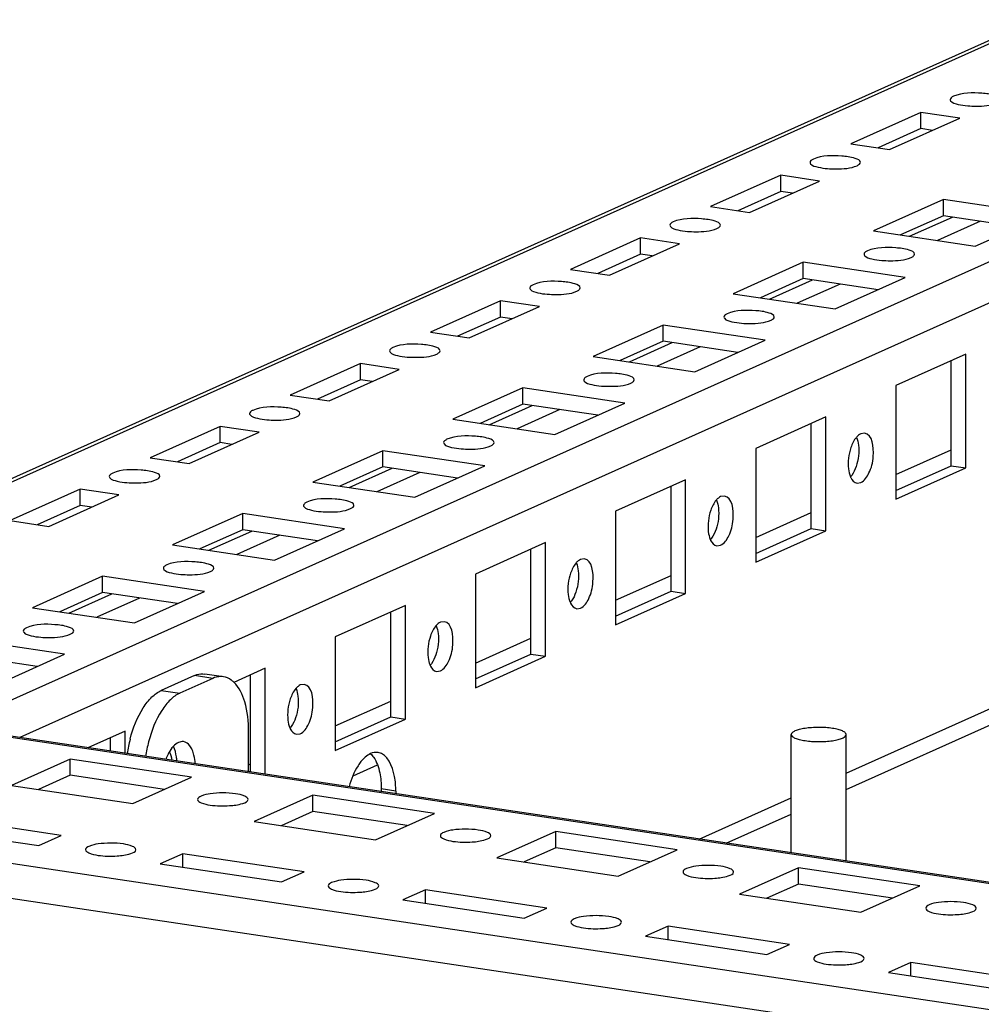
# Paper-space layout '177R0523_1_1' of a CAD drawing. Units: millimetres. Extents: x 0 to 864, y 0 to 559.
# Drawn here: x 188 to 198, y 158 to 169 of the extents above; entities that cross this region are included whole.
import ezdxf

# ---------------------------------------------------------------- set-up
doc = ezdxf.new("R2010")
doc.units = ezdxf.units.MM
doc.header["$LTSCALE"] = 47.498
doc.layers.get('0').update_dxf_attribs({"linetype": 'CONTINUOUS'})
doc.layers.add('DATUM', color=7, linetype='CONTINUOUS')
doc.layers.add('ROUNDS', color=7, linetype='CONTINUOUS')

psp = doc.layouts.new('177R0523_1_1')

# ---------------------------------------------------------------- linework, layer by layer
at = {"color": 7, "linetype": 'CONTINUOUS'}
for p, q in [((185.633, 162.7), (221.46, 178.761)), ((221.46, 178.72), (185.633, 162.66)), ((186.859, 160.783), (220.096, 175.683)), ((220.872, 175.567), (187.511, 160.612)), ((197.559, 167.585), (196.778, 167.235)), ((197.559, 167.404), (197.559, 167.585)), ((197.992, 167.521), (197.559, 167.585)), ((197.211, 167.171), (197.992, 167.521)), ((197.559, 167.404), (197.081, 167.19)), ((197.689, 167.385), (197.559, 167.404)), ((196.778, 167.235), (197.211, 167.171)), ((195.997, 166.885), (195.215, 166.535)), ((195.649, 166.47), (196.43, 166.82)), ((195.997, 166.704), (195.997, 166.885)), ((196.43, 166.82), (195.997, 166.885)), ((195.997, 166.704), (195.519, 166.489)), ((196.127, 166.684), (195.997, 166.704)), ((196.727, 160.215), (211.3, 166.748)), ((197.81, 166.614), (197.029, 166.264)), ((197.81, 166.433), (197.81, 166.614)), ((198.947, 166.444), (197.81, 166.614)), ((195.215, 166.535), (195.649, 166.47)), ((196.727, 160.034), (211.3, 166.567)), ((197.81, 166.433), (197.332, 166.219)), ((197.434, 166.203), (197.912, 166.418)), ((198.644, 166.308), (197.81, 166.433)), ((198.165, 166.094), (198.947, 166.444)), ((197.029, 166.264), (198.165, 166.094)), ((198.222, 166.371), (197.744, 166.157)), ((194.434, 166.185), (193.653, 165.834)), ((194.434, 166.003), (194.434, 166.185)), ((194.867, 166.12), (194.434, 166.185)), ((194.086, 165.77), (194.867, 166.12)), ((194.434, 166.003), (193.956, 165.789)), ((194.564, 165.984), (194.434, 166.003)), ((193.653, 165.834), (194.086, 165.77)), ((196.247, 165.914), (195.466, 165.563)), ((196.247, 165.732), (196.247, 165.914)), ((197.384, 165.744), (196.247, 165.914)), ((196.247, 165.732), (195.769, 165.518)), ((195.871, 165.503), (196.349, 165.717)), ((197.081, 165.608), (196.247, 165.732)), ((196.603, 165.394), (197.384, 165.744)), ((196.66, 165.671), (196.181, 165.456)), ((195.466, 165.563), (196.603, 165.394)), ((192.872, 165.484), (192.09, 165.134)), ((192.524, 165.069), (193.305, 165.419)), ((192.872, 165.303), (192.872, 165.484)), ((193.305, 165.419), (192.872, 165.484)), ((192.872, 165.303), (192.394, 165.089)), ((193.002, 165.284), (192.872, 165.303)), ((194.685, 165.213), (193.904, 164.863)), ((194.685, 165.032), (194.685, 165.213)), ((195.822, 165.043), (194.685, 165.213)), ((192.09, 165.134), (192.524, 165.069)), ((194.685, 165.032), (194.207, 164.818)), ((194.309, 164.802), (194.787, 165.017)), ((195.097, 164.97), (194.619, 164.756)), ((195.519, 164.907), (194.685, 165.032)), ((195.04, 164.693), (195.822, 165.043)), ((193.904, 164.863), (195.04, 164.693)), ((198.061, 164.888), (197.279, 164.538)), ((198.061, 163.62), (198.061, 164.888)), ((191.309, 164.784), (190.528, 164.433)), ((191.309, 164.603), (191.309, 164.784)), ((191.742, 164.719), (191.309, 164.784)), ((197.898, 163.644), (197.898, 164.815)), ((190.961, 164.369), (191.742, 164.719)), ((191.309, 164.603), (190.831, 164.388)), ((191.439, 164.583), (191.309, 164.603)), ((193.122, 164.513), (192.341, 164.162)), ((193.122, 164.332), (193.122, 164.513)), ((194.259, 164.343), (193.122, 164.513)), ((197.279, 164.538), (197.279, 163.27)), ((190.528, 164.433), (190.961, 164.369)), ((193.122, 164.332), (192.644, 164.117)), ((192.746, 164.102), (193.224, 164.316)), ((193.956, 164.207), (193.122, 164.332)), ((193.478, 163.993), (194.259, 164.343)), ((193.535, 164.27), (193.056, 164.056)), ((196.498, 164.188), (195.717, 163.837)), ((196.498, 162.92), (196.498, 164.188)), ((189.747, 164.083), (188.965, 163.733)), ((189.747, 163.902), (189.747, 164.083)), ((190.18, 164.018), (189.747, 164.083)), ((192.341, 164.162), (193.478, 163.993)), ((196.336, 162.944), (196.336, 164.115)), ((189.399, 163.668), (190.18, 164.018)), ((196.931, 164.006), (196.889, 164)), ((189.747, 163.902), (189.269, 163.688)), ((189.877, 163.883), (189.747, 163.902)), ((191.56, 163.812), (190.779, 163.462)), ((191.56, 163.631), (191.56, 163.812)), ((192.697, 163.642), (191.56, 163.812)), ((195.717, 163.837), (195.717, 162.57)), ((197.279, 163.545), (197.898, 163.822)), ((188.965, 163.733), (189.399, 163.668)), ((191.56, 163.631), (191.082, 163.417)), ((192.394, 163.507), (191.56, 163.631)), ((191.915, 163.292), (192.697, 163.642)), ((197.279, 163.367), (197.898, 163.644)), ((197.898, 163.644), (198.061, 163.62)), ((191.184, 163.402), (191.662, 163.616)), ((191.972, 163.57), (191.494, 163.355)), ((197.279, 163.27), (198.061, 163.62)), ((190.779, 163.462), (191.915, 163.292)), ((194.936, 163.487), (194.154, 163.137)), ((194.773, 162.244), (194.773, 163.414)), ((194.936, 162.219), (194.936, 163.487)), ((196.847, 163.451), (196.889, 163.457)), ((188.184, 163.383), (187.403, 163.033)), ((187.836, 162.968), (188.617, 163.318)), ((188.184, 163.202), (188.184, 163.383)), ((188.617, 163.318), (188.184, 163.383)), ((195.369, 163.306), (195.326, 163.3)), ((188.184, 163.202), (187.706, 162.987)), ((188.314, 163.182), (188.184, 163.202)), ((189.997, 163.112), (189.216, 162.762)), ((189.997, 162.931), (189.997, 163.112)), ((191.134, 162.942), (189.997, 163.112)), ((194.154, 163.137), (194.154, 161.869)), ((195.717, 162.844), (196.336, 163.122)), ((187.403, 163.033), (187.836, 162.968)), ((189.997, 162.931), (189.519, 162.716)), ((189.621, 162.701), (190.099, 162.915)), ((190.41, 162.869), (189.931, 162.655)), ((190.831, 162.806), (189.997, 162.931)), ((190.353, 162.592), (191.134, 162.942)), ((195.717, 162.667), (196.336, 162.944)), ((195.717, 162.57), (196.498, 162.92)), ((196.336, 162.944), (196.498, 162.92)), ((189.216, 162.762), (190.353, 162.592)), ((193.373, 162.787), (192.592, 162.436)), ((193.373, 161.519), (193.373, 162.787)), ((195.284, 162.751), (195.326, 162.757)), ((193.211, 161.543), (193.211, 162.714)), ((193.806, 162.606), (193.764, 162.6)), ((192.592, 162.436), (192.592, 161.169)), ((194.154, 162.144), (194.773, 162.421)), ((188.435, 162.411), (187.654, 162.061)), ((188.435, 162.23), (188.435, 162.411)), ((189.572, 162.241), (188.435, 162.411)), ((188.435, 162.23), (187.957, 162.016)), ((188.059, 162.001), (188.537, 162.215)), ((189.269, 162.106), (188.435, 162.23)), ((188.79, 161.891), (189.572, 162.241)), ((194.154, 161.966), (194.773, 162.244)), ((194.154, 161.869), (194.936, 162.219)), ((194.773, 162.244), (194.936, 162.219)), ((188.847, 162.169), (188.369, 161.954)), ((187.654, 162.061), (188.79, 161.891)), ((191.811, 162.086), (191.029, 161.736)), ((191.648, 160.843), (191.648, 162.013)), ((191.811, 160.818), (191.811, 162.086)), ((193.722, 162.05), (193.764, 162.056)), ((192.244, 161.905), (192.201, 161.899)), ((188.009, 161.541), (186.872, 161.711)), ((191.029, 161.736), (191.029, 160.468)), ((192.592, 161.443), (193.211, 161.721)), ((187.228, 161.191), (188.009, 161.541)), ((192.592, 161.266), (193.211, 161.543)), ((193.211, 161.543), (193.373, 161.519)), ((187.706, 161.405), (186.872, 161.53)), ((192.592, 161.169), (193.373, 161.519)), ((190.248, 161.386), (189.897, 161.228)), ((190.248, 160.203), (190.248, 161.386)), ((192.159, 161.35), (192.201, 161.356)), ((190.086, 160.227), (190.086, 161.313)), ((190.681, 161.205), (190.639, 161.199)), ((191.029, 160.743), (191.648, 161.02)), ((191.029, 160.565), (191.648, 160.843)), ((191.029, 160.468), (191.811, 160.818)), ((191.648, 160.843), (191.811, 160.818)), ((239.977, 152.758), (186.966, 160.679)), ((239.977, 152.772), (187.013, 160.686)), ((188.686, 160.685), (188.269, 160.498)), ((188.686, 160.436), (188.686, 160.685)), ((188.523, 160.46), (188.523, 160.613)), ((190.597, 160.649), (190.639, 160.655)), ((188.074, 160.373), (187.418, 160.079)), ((189.427, 160.171), (188.074, 160.373)), ((188.074, 160.192), (188.074, 160.373)), ((190.063, 160.31), (190.086, 160.32)), ((191.496, 160.303), (191.227, 160.183)), ((188.074, 160.192), (187.721, 160.034)), ((189.124, 160.035), (188.074, 160.192)), ((188.771, 159.877), (189.427, 160.171)), ((187.418, 160.079), (188.771, 159.877)), ((191.704, 160.016), (191.542, 160.04)), ((191.542, 160.04), (191.542, 160.009)), ((191.704, 160.016), (191.704, 159.985)), ((190.781, 159.969), (190.124, 159.675)), ((192.134, 159.767), (190.781, 159.969)), ((190.781, 159.788), (190.781, 159.969)), ((195.086, 159.48), (196.114, 159.94)), ((190.781, 159.788), (190.427, 159.629)), ((191.831, 159.631), (190.781, 159.788)), ((187.974, 159.52), (186.621, 159.722)), ((190.124, 159.675), (191.478, 159.472)), ((191.478, 159.472), (192.134, 159.767)), ((195.389, 159.434), (196.114, 159.76)), ((184.623, 159.628), (239.977, 151.357)), ((186.371, 159.61), (187.724, 159.408)), ((193.487, 159.564), (192.831, 159.27)), ((194.84, 159.362), (193.487, 159.564)), ((193.487, 159.383), (193.487, 159.564)), ((187.724, 159.408), (187.974, 159.52)), ((193.487, 159.383), (193.134, 159.225)), ((194.537, 159.226), (193.487, 159.383)), ((194.184, 159.068), (194.84, 159.362)), ((239.924, 150.969), (184.466, 159.256)), ((189.328, 159.317), (189.078, 159.205)), ((190.681, 159.115), (189.328, 159.317)), ((189.328, 159.168), (189.328, 159.317)), ((192.831, 159.27), (194.184, 159.068)), ((189.078, 159.205), (190.431, 159.003)), ((196.193, 159.16), (195.537, 158.866)), ((197.546, 158.958), (196.193, 159.16)), ((196.193, 158.979), (196.193, 159.16)), ((190.431, 159.003), (190.681, 159.115)), ((192.034, 158.913), (191.784, 158.801)), ((193.387, 158.711), (192.034, 158.913)), ((192.034, 158.764), (192.034, 158.913)), ((196.193, 158.979), (195.84, 158.821)), ((197.243, 158.822), (196.193, 158.979)), ((196.89, 158.664), (197.546, 158.958)), ((191.784, 158.801), (193.137, 158.599)), ((195.537, 158.866), (196.89, 158.664)), ((193.137, 158.599), (193.387, 158.711)), ((194.74, 158.509), (194.49, 158.397)), ((196.093, 158.306), (194.74, 158.509)), ((194.74, 158.359), (194.74, 158.509)), ((194.49, 158.397), (195.843, 158.194)), ((195.843, 158.194), (196.093, 158.306)), ((197.447, 158.104), (197.197, 157.992)), ((198.8, 157.902), (197.447, 158.104)), ((197.447, 157.955), (197.447, 158.104)), ((197.197, 157.992), (198.55, 157.79))]:
    psp.add_line(p, q, dxfattribs=at)
for centre, radius, start, end in [((196.965, 163.604), 0.208, 203.0428, 205.9362), ((195.402, 162.903), 0.208, 203.0428, 205.9362), ((193.84, 162.203), 0.208, 203.0428, 205.9362), ((192.276, 161.502), 0.207, 203.0437, 206.2971), ((190.713, 160.801), 0.207, 203.0437, 206.2971)]:
    psp.add_arc(centre, radius, start, end, dxfattribs=at)
for points, knots in [([(198.448, 167.728), (198.448, 167.752), (198.353, 167.788), (198.195, 167.805), (198.02, 167.808), (197.923, 167.765)], [0, 0, 0, 0, 0.134253, 0.414698, 1, 1, 1, 1]), ([(197.923, 167.765), (197.913, 167.76), (197.897, 167.752), (197.885, 167.735), (197.885, 167.728)], [0, 0, 0, 0, 0.60865, 1, 1, 1, 1]), ([(197.885, 167.728), (197.885, 167.723), (197.903, 167.689), (197.944, 167.682), (197.974, 167.675)], [0, 0, 0, 0, 0.148123, 1, 1, 1, 1]), ([(198.082, 167.659), (198.113, 167.656), (198.222, 167.654), (198.338, 167.659), (198.41, 167.692)], [0, 0, 0, 0, 0.283416, 1, 1, 1, 1]), ([(196.36, 167.064), (196.35, 167.06), (196.334, 167.052), (196.323, 167.035), (196.323, 167.028)], [0, 0, 0, 0, 0.608621, 1, 1, 1, 1]), ([(196.885, 167.028), (196.885, 167.052), (196.791, 167.088), (196.633, 167.104), (196.457, 167.108), (196.36, 167.064)], [0, 0, 0, 0, 0.13422, 0.414599, 1, 1, 1, 1]), ([(196.323, 167.028), (196.323, 167.023), (196.341, 166.988), (196.382, 166.982), (196.412, 166.975)], [0, 0, 0, 0, 0.147957, 1, 1, 1, 1]), ([(196.518, 166.958), (196.55, 166.956), (196.659, 166.953), (196.775, 166.959), (196.847, 166.991)], [0, 0, 0, 0, 0.283209, 1, 1, 1, 1]), ([(196.847, 166.991), (196.857, 166.996), (196.874, 167.004), (196.885, 167.021), (196.885, 167.028)], [0, 0, 0, 0, 0.608621, 1, 1, 1, 1]), ([(195.323, 166.327), (195.323, 166.352), (195.228, 166.387), (195.07, 166.404), (194.895, 166.407), (194.798, 166.364)], [0, 0, 0, 0, 0.13422, 0.414599, 1, 1, 1, 1]), ([(194.798, 166.364), (194.788, 166.359), (194.772, 166.351), (194.76, 166.334), (194.76, 166.327)], [0, 0, 0, 0, 0.608621, 1, 1, 1, 1]), ([(194.76, 166.327), (194.76, 166.322), (194.778, 166.288), (194.82, 166.281), (194.849, 166.274)], [0, 0, 0, 0, 0.147957, 1, 1, 1, 1]), ([(194.956, 166.258), (194.987, 166.255), (195.097, 166.253), (195.213, 166.258), (195.285, 166.291)], [0, 0, 0, 0, 0.283209, 1, 1, 1, 1]), ([(195.285, 166.291), (195.295, 166.295), (195.311, 166.303), (195.323, 166.32), (195.323, 166.327)], [0, 0, 0, 0, 0.608621, 1, 1, 1, 1]), ([(197.488, 166.004), (197.488, 166.028), (197.393, 166.064), (197.235, 166.08), (197.06, 166.084), (196.963, 166.04)], [0, 0, 0, 0, 0.13422, 0.414599, 1, 1, 1, 1]), ([(196.963, 166.04), (196.953, 166.036), (196.937, 166.028), (196.925, 166.011), (196.925, 166.004)], [0, 0, 0, 0, 0.608638, 1, 1, 1, 1]), ([(196.925, 166.004), (196.925, 165.999), (196.943, 165.964), (196.985, 165.958), (197.014, 165.951)], [0, 0, 0, 0, 0.147982, 1, 1, 1, 1]), ([(197.122, 165.934), (197.154, 165.932), (197.263, 165.929), (197.378, 165.935), (197.45, 165.967)], [0, 0, 0, 0, 0.283533, 1, 1, 1, 1]), ([(197.45, 165.967), (197.46, 165.972), (197.476, 165.98), (197.488, 165.997), (197.488, 166.004)], [0, 0, 0, 0, 0.608621, 1, 1, 1, 1]), ([(193.235, 165.663), (193.225, 165.659), (193.209, 165.651), (193.198, 165.634), (193.198, 165.627)], [0, 0, 0, 0, 0.608621, 1, 1, 1, 1]), ([(193.198, 165.627), (193.198, 165.622), (193.216, 165.587), (193.257, 165.581), (193.287, 165.574)], [0, 0, 0, 0, 0.147957, 1, 1, 1, 1]), ([(193.76, 165.627), (193.76, 165.651), (193.666, 165.687), (193.508, 165.704), (193.332, 165.707), (193.235, 165.663)], [0, 0, 0, 0, 0.13422, 0.414599, 1, 1, 1, 1]), ([(193.722, 165.59), (193.732, 165.595), (193.749, 165.603), (193.76, 165.62), (193.76, 165.627)], [0, 0, 0, 0, 0.608621, 1, 1, 1, 1]), ([(193.393, 165.558), (193.425, 165.555), (193.534, 165.552), (193.65, 165.558), (193.722, 165.59)], [0, 0, 0, 0, 0.283209, 1, 1, 1, 1]), ([(195.4, 165.34), (195.39, 165.335), (195.374, 165.327), (195.363, 165.31), (195.363, 165.303)], [0, 0, 0, 0, 0.608638, 1, 1, 1, 1]), ([(195.363, 165.303), (195.363, 165.298), (195.381, 165.264), (195.422, 165.257), (195.452, 165.25)], [0, 0, 0, 0, 0.147982, 1, 1, 1, 1]), ([(195.925, 165.303), (195.925, 165.328), (195.831, 165.363), (195.673, 165.38), (195.497, 165.383), (195.4, 165.34)], [0, 0, 0, 0, 0.13422, 0.414599, 1, 1, 1, 1]), ([(195.888, 165.267), (195.898, 165.271), (195.914, 165.279), (195.925, 165.296), (195.925, 165.303)], [0, 0, 0, 0, 0.608621, 1, 1, 1, 1]), ([(195.56, 165.234), (195.591, 165.231), (195.7, 165.229), (195.815, 165.235), (195.888, 165.267)], [0, 0, 0, 0, 0.283533, 1, 1, 1, 1]), ([(191.673, 164.963), (191.663, 164.958), (191.647, 164.95), (191.635, 164.934), (191.635, 164.926)], [0, 0, 0, 0, 0.608621, 1, 1, 1, 1]), ([(192.198, 164.926), (192.198, 164.951), (192.103, 164.986), (191.945, 165.003), (191.77, 165.006), (191.673, 164.963)], [0, 0, 0, 0, 0.13422, 0.414599, 1, 1, 1, 1]), ([(191.635, 164.926), (191.635, 164.921), (191.653, 164.887), (191.695, 164.88), (191.724, 164.873)], [0, 0, 0, 0, 0.147957, 1, 1, 1, 1]), ([(191.831, 164.857), (191.862, 164.854), (191.972, 164.852), (192.088, 164.858), (192.16, 164.89)], [0, 0, 0, 0, 0.283209, 1, 1, 1, 1]), ([(192.16, 164.89), (192.17, 164.894), (192.186, 164.903), (192.198, 164.919), (192.198, 164.926)], [0, 0, 0, 0, 0.608621, 1, 1, 1, 1]), ([(193.838, 164.639), (193.828, 164.635), (193.812, 164.627), (193.8, 164.61), (193.8, 164.603)], [0, 0, 0, 0, 0.608638, 1, 1, 1, 1]), ([(194.363, 164.603), (194.363, 164.627), (194.268, 164.663), (194.11, 164.68), (193.935, 164.683), (193.838, 164.639)], [0, 0, 0, 0, 0.13422, 0.414599, 1, 1, 1, 1]), ([(193.8, 164.603), (193.8, 164.598), (193.818, 164.563), (193.86, 164.557), (193.889, 164.55)], [0, 0, 0, 0, 0.147982, 1, 1, 1, 1]), ([(193.997, 164.533), (194.029, 164.531), (194.138, 164.528), (194.253, 164.534), (194.325, 164.566)], [0, 0, 0, 0, 0.283533, 1, 1, 1, 1]), ([(194.325, 164.566), (194.335, 164.571), (194.351, 164.579), (194.363, 164.596), (194.363, 164.603)], [0, 0, 0, 0, 0.608621, 1, 1, 1, 1]), ([(190.635, 164.226), (190.635, 164.25), (190.541, 164.286), (190.383, 164.303), (190.207, 164.306), (190.11, 164.262)], [0, 0, 0, 0, 0.13422, 0.414599, 1, 1, 1, 1]), ([(190.11, 164.262), (190.1, 164.258), (190.084, 164.25), (190.073, 164.233), (190.073, 164.226)], [0, 0, 0, 0, 0.608621, 1, 1, 1, 1]), ([(190.073, 164.226), (190.073, 164.221), (190.091, 164.187), (190.132, 164.18), (190.162, 164.173)], [0, 0, 0, 0, 0.147957, 1, 1, 1, 1]), ([(190.268, 164.157), (190.3, 164.154), (190.409, 164.151), (190.525, 164.157), (190.597, 164.19)], [0, 0, 0, 0, 0.283209, 1, 1, 1, 1]), ([(190.597, 164.19), (190.607, 164.194), (190.624, 164.202), (190.635, 164.219), (190.635, 164.226)], [0, 0, 0, 0, 0.608621, 1, 1, 1, 1]), ([(192.8, 163.902), (192.8, 163.927), (192.706, 163.962), (192.548, 163.979), (192.372, 163.982), (192.275, 163.939)], [0, 0, 0, 0, 0.13422, 0.414599, 1, 1, 1, 1]), ([(196.889, 164), (196.88, 163.996), (196.862, 163.985), (196.847, 163.97), (196.84, 163.961)], [0, 0, 0, 0, 0.463971, 1, 1, 1, 1]), ([(196.889, 163.457), (196.932, 163.476), (196.998, 163.582), (197.044, 163.756), (197.022, 163.992), (196.931, 164.007)], [0, 0, 0, 0, 0.231387, 0.547548, 1, 1, 1, 1]), ([(192.275, 163.939), (192.265, 163.934), (192.249, 163.926), (192.238, 163.91), (192.238, 163.902)], [0, 0, 0, 0, 0.608638, 1, 1, 1, 1]), ([(192.238, 163.902), (192.238, 163.897), (192.256, 163.863), (192.297, 163.856), (192.327, 163.849)], [0, 0, 0, 0, 0.147982, 1, 1, 1, 1]), ([(192.435, 163.833), (192.466, 163.83), (192.575, 163.828), (192.69, 163.834), (192.763, 163.866)], [0, 0, 0, 0, 0.283533, 1, 1, 1, 1]), ([(192.763, 163.866), (192.773, 163.871), (192.789, 163.879), (192.8, 163.895), (192.8, 163.902)], [0, 0, 0, 0, 0.608621, 1, 1, 1, 1]), ([(188.548, 163.562), (188.538, 163.557), (188.522, 163.549), (188.51, 163.533), (188.51, 163.526)], [0, 0, 0, 0, 0.60865, 1, 1, 1, 1]), ([(188.51, 163.526), (188.51, 163.52), (188.528, 163.486), (188.569, 163.48), (188.599, 163.472)], [0, 0, 0, 0, 0.148123, 1, 1, 1, 1]), ([(189.073, 163.525), (189.073, 163.55), (188.978, 163.585), (188.82, 163.602), (188.645, 163.605), (188.548, 163.562)], [0, 0, 0, 0, 0.134253, 0.414698, 1, 1, 1, 1]), ([(189.035, 163.489), (189.045, 163.494), (189.061, 163.502), (189.073, 163.518), (189.073, 163.525)], [0, 0, 0, 0, 0.608638, 1, 1, 1, 1]), ([(196.789, 163.537), (196.786, 163.534), (196.782, 163.528), (196.778, 163.523), (196.775, 163.52)], [0, 0, 0, 0, 0.508644, 1, 1, 1, 1]), ([(188.707, 163.456), (188.738, 163.454), (188.847, 163.451), (188.963, 163.457), (189.035, 163.489)], [0, 0, 0, 0, 0.283416, 1, 1, 1, 1]), ([(195.326, 163.3), (195.317, 163.296), (195.3, 163.284), (195.285, 163.27), (195.277, 163.261)], [0, 0, 0, 0, 0.463971, 1, 1, 1, 1]), ([(195.326, 162.757), (195.369, 162.776), (195.436, 162.881), (195.481, 163.056), (195.459, 163.292), (195.369, 163.306)], [0, 0, 0, 0, 0.231387, 0.547548, 1, 1, 1, 1]), ([(190.713, 163.238), (190.703, 163.234), (190.687, 163.226), (190.675, 163.209), (190.675, 163.202)], [0, 0, 0, 0, 0.608621, 1, 1, 1, 1]), ([(190.675, 163.202), (190.675, 163.197), (190.693, 163.163), (190.735, 163.156), (190.764, 163.149)], [0, 0, 0, 0, 0.147957, 1, 1, 1, 1]), ([(191.238, 163.202), (191.238, 163.226), (191.143, 163.262), (190.985, 163.279), (190.81, 163.282), (190.713, 163.238)], [0, 0, 0, 0, 0.134253, 0.414698, 1, 1, 1, 1]), ([(191.2, 163.166), (191.21, 163.17), (191.226, 163.178), (191.238, 163.195), (191.238, 163.202)], [0, 0, 0, 0, 0.608638, 1, 1, 1, 1]), ([(190.871, 163.133), (190.902, 163.13), (191.012, 163.127), (191.128, 163.133), (191.2, 163.166)], [0, 0, 0, 0, 0.283209, 1, 1, 1, 1]), ([(195.226, 162.837), (195.224, 162.834), (195.22, 162.828), (195.215, 162.822), (195.213, 162.82)], [0, 0, 0, 0, 0.508644, 1, 1, 1, 1]), ([(189.15, 162.538), (189.14, 162.533), (189.124, 162.525), (189.113, 162.509), (189.113, 162.502)], [0, 0, 0, 0, 0.608621, 1, 1, 1, 1]), ([(189.675, 162.501), (189.675, 162.526), (189.581, 162.561), (189.423, 162.578), (189.247, 162.581), (189.15, 162.538)], [0, 0, 0, 0, 0.134253, 0.414698, 1, 1, 1, 1]), ([(193.764, 162.6), (193.755, 162.596), (193.737, 162.584), (193.722, 162.569), (193.715, 162.561)], [0, 0, 0, 0, 0.463971, 1, 1, 1, 1]), ([(193.764, 162.056), (193.807, 162.075), (193.873, 162.181), (193.919, 162.355), (193.897, 162.591), (193.806, 162.606)], [0, 0, 0, 0, 0.231387, 0.547548, 1, 1, 1, 1]), ([(189.113, 162.502), (189.113, 162.496), (189.131, 162.462), (189.172, 162.456), (189.202, 162.448)], [0, 0, 0, 0, 0.147957, 1, 1, 1, 1]), ([(189.308, 162.432), (189.34, 162.43), (189.45, 162.427), (189.565, 162.433), (189.638, 162.465)], [0, 0, 0, 0, 0.283209, 1, 1, 1, 1]), ([(189.638, 162.465), (189.648, 162.47), (189.664, 162.478), (189.675, 162.494), (189.675, 162.501)], [0, 0, 0, 0, 0.608638, 1, 1, 1, 1]), ([(193.664, 162.136), (193.661, 162.133), (193.657, 162.128), (193.653, 162.122), (193.65, 162.119)], [0, 0, 0, 0, 0.508644, 1, 1, 1, 1]), ([(188.113, 161.801), (188.113, 161.825), (188.018, 161.861), (187.86, 161.878), (187.685, 161.881), (187.588, 161.837)], [0, 0, 0, 0, 0.134253, 0.414698, 1, 1, 1, 1]), ([(192.201, 161.899), (192.192, 161.895), (192.175, 161.883), (192.16, 161.869), (192.152, 161.86)], [0, 0, 0, 0, 0.463873, 1, 1, 1, 1]), ([(192.201, 161.356), (192.244, 161.375), (192.311, 161.48), (192.356, 161.655), (192.334, 161.891), (192.244, 161.905)], [0, 0, 0, 0, 0.231393, 0.547567, 1, 1, 1, 1]), ([(187.588, 161.837), (187.578, 161.833), (187.562, 161.825), (187.55, 161.808), (187.55, 161.801)], [0, 0, 0, 0, 0.608621, 1, 1, 1, 1]), ([(187.55, 161.801), (187.55, 161.796), (187.568, 161.762), (187.61, 161.755), (187.639, 161.748)], [0, 0, 0, 0, 0.147957, 1, 1, 1, 1]), ([(187.746, 161.732), (187.777, 161.729), (187.887, 161.727), (188.003, 161.732), (188.075, 161.765)], [0, 0, 0, 0, 0.283209, 1, 1, 1, 1]), ([(188.075, 161.765), (188.085, 161.769), (188.101, 161.777), (188.113, 161.794), (188.113, 161.801)], [0, 0, 0, 0, 0.608638, 1, 1, 1, 1]), ([(192.101, 161.436), (192.099, 161.433), (192.095, 161.427), (192.09, 161.422), (192.088, 161.419)], [0, 0, 0, 0, 0.508635, 1, 1, 1, 1]), ([(190.639, 161.199), (190.63, 161.195), (190.612, 161.183), (190.597, 161.168), (190.59, 161.159)], [0, 0, 0, 0, 0.463873, 1, 1, 1, 1]), ([(190.639, 160.655), (190.682, 160.674), (190.748, 160.78), (190.794, 160.954), (190.772, 161.191), (190.681, 161.205)], [0, 0, 0, 0, 0.231393, 0.547567, 1, 1, 1, 1]), ([(190.539, 160.736), (190.537, 160.733), (190.532, 160.727), (190.528, 160.721), (190.525, 160.719)], [0, 0, 0, 0, 0.508635, 1, 1, 1, 1]), ([(189.337, 160.567), (189.319, 160.569), (189.274, 160.56), (189.241, 160.532), (189.225, 160.515)], [0, 0, 0, 0, 0.447211, 1, 1, 1, 1]), ([(189.468, 160.32), (189.466, 160.352), (189.459, 160.405), (189.437, 160.473), (189.406, 160.531), (189.365, 160.563), (189.337, 160.567)], [0, 0, 0, 0, 0.323745, 0.535704, 0.717215, 1, 1, 1, 1]), ([(189.225, 160.515), (189.219, 160.509), (189.196, 160.482), (189.177, 160.451), (189.165, 160.427)], [0, 0, 0, 0, 0.2291, 1, 1, 1, 1]), ([(191.704, 160.016), (191.704, 160.071), (191.696, 160.224), (191.613, 160.43), (191.506, 160.446)], [0, 0, 0, 0, 0.336005, 1, 1, 1, 1]), ([(191.421, 160.433), (191.38, 160.413), (191.331, 160.367), (191.294, 160.315), (191.284, 160.299)], [0, 0, 0, 0, 0.712398, 1, 1, 1, 1]), ([(191.423, 160.431), (191.436, 160.419), (191.487, 160.359), (191.512, 160.281), (191.525, 160.22)], [0, 0, 0, 0, 0.210715, 1, 1, 1, 1]), ([(189.917, 159.986), (189.824, 160), (189.687, 159.997), (189.554, 159.973), (189.495, 159.94), (189.495, 159.923)], [0, 0, 0, 0, 0.639092, 0.880843, 1, 1, 1, 1]), ([(189.495, 159.923), (189.495, 159.905), (189.554, 159.872), (189.6, 159.865), (189.635, 159.86)], [0, 0, 0, 0, 0.329681, 1, 1, 1, 1]), ([(189.849, 159.853), (189.899, 159.856), (189.962, 159.863), (190.057, 159.898), (190.057, 159.923)], [0, 0, 0, 0, 0.675922, 1, 1, 1, 1]), ([(190.057, 159.923), (190.057, 159.94), (189.998, 159.973), (189.952, 159.981), (189.917, 159.986)], [0, 0, 0, 0, 0.329681, 1, 1, 1, 1]), ([(192.623, 159.581), (192.53, 159.595), (192.393, 159.592), (192.26, 159.569), (192.201, 159.536), (192.201, 159.518)], [0, 0, 0, 0, 0.639092, 0.880843, 1, 1, 1, 1]), ([(192.764, 159.518), (192.764, 159.536), (192.704, 159.569), (192.658, 159.576), (192.623, 159.581)], [0, 0, 0, 0, 0.329681, 1, 1, 1, 1]), ([(192.201, 159.518), (192.201, 159.501), (192.26, 159.468), (192.307, 159.461), (192.342, 159.455)], [0, 0, 0, 0, 0.329681, 1, 1, 1, 1]), ([(192.555, 159.448), (192.606, 159.452), (192.669, 159.459), (192.763, 159.494), (192.764, 159.518)], [0, 0, 0, 0, 0.675922, 1, 1, 1, 1]), ([(188.667, 159.426), (188.574, 159.439), (188.437, 159.436), (188.304, 159.413), (188.245, 159.38), (188.245, 159.363)], [0, 0, 0, 0, 0.639092, 0.880843, 1, 1, 1, 1]), ([(188.245, 159.363), (188.245, 159.345), (188.304, 159.312), (188.35, 159.305), (188.385, 159.299)], [0, 0, 0, 0, 0.329681, 1, 1, 1, 1]), ([(188.599, 159.292), (188.649, 159.296), (188.712, 159.303), (188.807, 159.338), (188.807, 159.362)], [0, 0, 0, 0, 0.675922, 1, 1, 1, 1]), ([(188.807, 159.362), (188.807, 159.38), (188.748, 159.413), (188.702, 159.42), (188.667, 159.426)], [0, 0, 0, 0, 0.329681, 1, 1, 1, 1]), ([(195.329, 159.177), (195.237, 159.191), (195.1, 159.188), (194.966, 159.164), (194.907, 159.132), (194.907, 159.114)], [0, 0, 0, 0, 0.639092, 0.880843, 1, 1, 1, 1]), ([(195.47, 159.114), (195.47, 159.131), (195.411, 159.164), (195.364, 159.172), (195.329, 159.177)], [0, 0, 0, 0, 0.329681, 1, 1, 1, 1]), ([(191.373, 159.021), (191.28, 159.035), (191.143, 159.032), (191.01, 159.008), (190.951, 158.976), (190.951, 158.958)], [0, 0, 0, 0, 0.639092, 0.880843, 1, 1, 1, 1]), ([(191.514, 158.958), (191.514, 158.975), (191.454, 159.008), (191.408, 159.016), (191.373, 159.021)], [0, 0, 0, 0, 0.329681, 1, 1, 1, 1]), ([(194.907, 159.114), (194.907, 159.097), (194.966, 159.064), (195.013, 159.056), (195.048, 159.051)], [0, 0, 0, 0, 0.329681, 1, 1, 1, 1]), ([(195.261, 159.044), (195.312, 159.047), (195.375, 159.054), (195.47, 159.09), (195.47, 159.114)], [0, 0, 0, 0, 0.675922, 1, 1, 1, 1]), ([(190.951, 158.958), (190.951, 158.941), (191.01, 158.908), (191.057, 158.9), (191.092, 158.895)], [0, 0, 0, 0, 0.329681, 1, 1, 1, 1]), ([(191.305, 158.888), (191.356, 158.891), (191.419, 158.898), (191.513, 158.934), (191.514, 158.958)], [0, 0, 0, 0, 0.675922, 1, 1, 1, 1]), ([(198.036, 158.773), (197.943, 158.787), (197.806, 158.783), (197.673, 158.76), (197.614, 158.727), (197.614, 158.71)], [0, 0, 0, 0, 0.639092, 0.880843, 1, 1, 1, 1]), ([(197.614, 158.71), (197.614, 158.692), (197.673, 158.659), (197.719, 158.652), (197.754, 158.647)], [0, 0, 0, 0, 0.329681, 1, 1, 1, 1]), ([(197.968, 158.639), (198.018, 158.643), (198.081, 158.65), (198.176, 158.685), (198.176, 158.71)], [0, 0, 0, 0, 0.675922, 1, 1, 1, 1]), ([(198.176, 158.71), (198.176, 158.727), (198.117, 158.76), (198.071, 158.767), (198.036, 158.773)], [0, 0, 0, 0, 0.329681, 1, 1, 1, 1]), ([(194.079, 158.617), (193.987, 158.631), (193.85, 158.627), (193.716, 158.604), (193.657, 158.571), (193.657, 158.554)], [0, 0, 0, 0, 0.639092, 0.880843, 1, 1, 1, 1]), ([(194.22, 158.554), (194.22, 158.571), (194.161, 158.604), (194.114, 158.611), (194.079, 158.617)], [0, 0, 0, 0, 0.329681, 1, 1, 1, 1]), ([(193.657, 158.554), (193.657, 158.536), (193.716, 158.503), (193.763, 158.496), (193.798, 158.491)], [0, 0, 0, 0, 0.329681, 1, 1, 1, 1]), ([(194.011, 158.483), (194.062, 158.487), (194.125, 158.494), (194.22, 158.529), (194.22, 158.554)], [0, 0, 0, 0, 0.675922, 1, 1, 1, 1]), ([(196.786, 158.212), (196.693, 158.226), (196.556, 158.223), (196.423, 158.199), (196.364, 158.167), (196.364, 158.149)], [0, 0, 0, 0, 0.639092, 0.880843, 1, 1, 1, 1]), ([(196.364, 158.149), (196.364, 158.132), (196.423, 158.099), (196.469, 158.091), (196.504, 158.086)], [0, 0, 0, 0, 0.329681, 1, 1, 1, 1]), ([(196.718, 158.079), (196.768, 158.082), (196.831, 158.09), (196.926, 158.125), (196.926, 158.149)], [0, 0, 0, 0, 0.675922, 1, 1, 1, 1]), ([(196.926, 158.149), (196.926, 158.167), (196.867, 158.2), (196.821, 158.207), (196.786, 158.212)], [0, 0, 0, 0, 0.329681, 1, 1, 1, 1])]:
    psp.add_open_spline(points, degree=3, knots=knots, dxfattribs=at)
for points in [[(197.974, 167.675), (198.009, 167.667), (198.045, 167.662), (198.082, 167.659)], [(196.412, 166.975), (196.447, 166.966), (196.483, 166.961), (196.518, 166.958)], [(194.849, 166.274), (194.884, 166.266), (194.92, 166.261), (194.956, 166.258)], [(197.014, 165.951), (197.05, 165.942), (197.086, 165.937), (197.122, 165.934)], [(193.287, 165.574), (193.322, 165.565), (193.358, 165.56), (193.393, 165.558)], [(195.452, 165.25), (195.487, 165.242), (195.524, 165.237), (195.56, 165.234)], [(191.724, 164.873), (191.759, 164.865), (191.795, 164.86), (191.831, 164.857)], [(193.889, 164.55), (193.925, 164.541), (193.961, 164.536), (193.997, 164.533)], [(190.162, 164.173), (190.197, 164.164), (190.233, 164.16), (190.268, 164.157)], [(196.84, 163.961), (196.812, 163.929), (196.793, 163.888), (196.779, 163.848)], [(196.842, 163.96), (196.854, 163.933), (196.86, 163.903), (196.864, 163.874)], [(192.327, 163.849), (192.362, 163.841), (192.399, 163.836), (192.435, 163.833)], [(196.779, 163.848), (196.752, 163.772), (196.742, 163.689), (196.751, 163.609)], [(196.864, 163.874), (196.873, 163.795), (196.863, 163.711), (196.837, 163.635)], [(196.837, 163.635), (196.825, 163.601), (196.81, 163.567), (196.789, 163.537)], [(196.751, 163.609), (196.755, 163.58), (196.762, 163.55), (196.773, 163.522)], [(188.599, 163.472), (188.634, 163.464), (188.67, 163.459), (188.707, 163.456)], [(196.778, 163.513), (196.791, 163.485), (196.816, 163.456), (196.847, 163.451)], [(195.277, 163.261), (195.249, 163.228), (195.23, 163.188), (195.216, 163.147)], [(195.279, 163.259), (195.291, 163.232), (195.298, 163.203), (195.301, 163.174)], [(190.764, 163.149), (190.799, 163.14), (190.835, 163.136), (190.871, 163.133)], [(195.216, 163.147), (195.19, 163.072), (195.18, 162.988), (195.189, 162.909)], [(195.301, 163.174), (195.311, 163.094), (195.301, 163.01), (195.275, 162.935)], [(195.189, 162.909), (195.192, 162.879), (195.199, 162.849), (195.211, 162.822)], [(195.275, 162.935), (195.263, 162.9), (195.247, 162.866), (195.226, 162.837)], [(195.215, 162.812), (195.229, 162.785), (195.254, 162.755), (195.284, 162.75)], [(193.715, 162.561), (193.687, 162.528), (193.668, 162.488), (193.654, 162.447)], [(193.717, 162.559), (193.729, 162.532), (193.735, 162.502), (193.739, 162.473)], [(189.202, 162.448), (189.237, 162.44), (189.273, 162.435), (189.308, 162.432)], [(193.654, 162.447), (193.627, 162.371), (193.617, 162.288), (193.626, 162.209)], [(193.739, 162.473), (193.748, 162.394), (193.738, 162.31), (193.712, 162.234)], [(193.626, 162.209), (193.63, 162.179), (193.637, 162.149), (193.648, 162.121)], [(193.712, 162.234), (193.7, 162.2), (193.685, 162.166), (193.664, 162.136)], [(193.653, 162.112), (193.666, 162.084), (193.691, 162.055), (193.722, 162.05)], [(192.152, 161.86), (192.124, 161.827), (192.105, 161.786), (192.091, 161.745)], [(192.176, 161.775), (192.186, 161.695), (192.176, 161.61), (192.15, 161.534)], [(192.155, 161.858), (192.166, 161.832), (192.172, 161.803), (192.176, 161.775)], [(187.639, 161.748), (187.674, 161.739), (187.71, 161.735), (187.746, 161.732)], [(192.091, 161.745), (192.065, 161.67), (192.054, 161.586), (192.064, 161.506)], [(192.064, 161.506), (192.068, 161.477), (192.074, 161.448), (192.086, 161.421)], [(192.15, 161.534), (192.138, 161.5), (192.122, 161.466), (192.101, 161.436)], [(192.091, 161.41), (192.104, 161.383), (192.129, 161.354), (192.159, 161.349)], [(190.59, 161.159), (190.562, 161.127), (190.542, 161.086), (190.528, 161.045)], [(190.592, 161.158), (190.603, 161.131), (190.61, 161.103), (190.613, 161.074)], [(190.528, 161.045), (190.502, 160.969), (190.492, 160.885), (190.502, 160.806)], [(190.613, 161.074), (190.624, 160.994), (190.613, 160.91), (190.587, 160.834)], [(190.502, 160.806), (190.505, 160.777), (190.512, 160.748), (190.523, 160.72)], [(190.587, 160.834), (190.575, 160.799), (190.56, 160.765), (190.539, 160.736)], [(190.528, 160.71), (190.542, 160.682), (190.566, 160.654), (190.597, 160.649)], [(189.212, 160.359), (189.207, 160.392), (189.198, 160.425), (189.181, 160.454)], [(191.506, 160.446), (191.478, 160.451), (191.447, 160.445), (191.421, 160.433)], [(189.165, 160.427), (189.156, 160.408), (189.147, 160.388), (189.14, 160.369)], [(191.284, 160.299), (191.238, 160.228), (191.206, 160.147), (191.183, 160.065)], [(191.525, 160.22), (191.537, 160.161), (191.542, 160.101), (191.542, 160.04)], [(189.635, 159.86), (189.706, 159.849), (189.778, 159.848), (189.849, 159.853)], [(192.342, 159.455), (192.412, 159.445), (192.484, 159.443), (192.555, 159.448)], [(188.385, 159.299), (188.456, 159.289), (188.528, 159.287), (188.599, 159.292)], [(195.048, 159.051), (195.118, 159.04), (195.19, 159.039), (195.261, 159.044)], [(191.092, 158.895), (191.162, 158.884), (191.234, 158.883), (191.305, 158.888)], [(197.754, 158.647), (197.825, 158.636), (197.897, 158.634), (197.968, 158.639)], [(193.798, 158.491), (193.868, 158.48), (193.94, 158.478), (194.011, 158.483)], [(196.504, 158.086), (196.575, 158.076), (196.647, 158.074), (196.718, 158.079)]]:
    psp.add_open_spline(points, degree=3, dxfattribs=at)
at = {"color": 3, "linetype": 'CONTINUOUS'}
psp.add_open_spline([(189.263, 160.351), (189.262, 160.366), (189.256, 160.422), (189.243, 160.477), (189.225, 160.514)], degree=3, knots=[0, 0, 0, 0, 0.276772, 1, 1, 1, 1], dxfattribs=at)
at = {"layer": 'DATUM', "color": 7, "linetype": 'CONTINUOUS'}
for p, q in [((196.114, 159.326), (196.114, 160.646)), ((196.727, 159.235), (196.727, 160.646))]:
    psp.add_line(p, q, dxfattribs=at)
for points, knots in [([(196.573, 160.715), (196.549, 160.719), (196.498, 160.724), (196.42, 160.726), (196.343, 160.724), (196.27, 160.716), (196.208, 160.704), (196.164, 160.691), (196.138, 160.678), (196.122, 160.666), (196.114, 160.654), (196.114, 160.646)], [0, 0, 0, 0, 0.153986, 0.31838, 0.482774, 0.636751, 0.770788, 0.877251, 0.918727, 0.952291, 1, 1, 1, 1]), ([(196.727, 160.646), (196.727, 160.654), (196.718, 160.666), (196.702, 160.678), (196.676, 160.691), (196.633, 160.704), (196.595, 160.712), (196.573, 160.715)], [0, 0, 0, 0, 0.131334, 0.223733, 0.337914, 0.631, 1, 1, 1, 1]), ([(196.114, 160.646), (196.114, 160.639), (196.122, 160.626), (196.138, 160.615), (196.164, 160.602), (196.208, 160.588), (196.246, 160.581), (196.267, 160.578)], [0, 0, 0, 0, 0.131334, 0.223733, 0.337914, 0.631, 1, 1, 1, 1]), ([(196.267, 160.578), (196.292, 160.574), (196.343, 160.569), (196.42, 160.566), (196.498, 160.569), (196.57, 160.576), (196.633, 160.588), (196.676, 160.602), (196.702, 160.615), (196.718, 160.626), (196.727, 160.639), (196.727, 160.646)], [0, 0, 0, 0, 0.153986, 0.31838, 0.482774, 0.636751, 0.770788, 0.877251, 0.918727, 0.952291, 1, 1, 1, 1])]:
    psp.add_open_spline(points, degree=3, knots=knots, dxfattribs=at)
at = {"layer": 'ROUNDS', "color": 7, "linetype": 'CONTINUOUS'}
for p, q in [((189.782, 161.291), (189.576, 161.321)), ((189.663, 161.272), (189.295, 161.107)), ((189.663, 161.272), (189.458, 161.303)), ((189.089, 161.138), (189.295, 161.107)), ((190.063, 160.23), (190.063, 160.679))]:
    psp.add_line(p, q, dxfattribs=at)
at = {"layer": 'ROUNDS', "color": 3, "linetype": 'CONTINUOUS'}
psp.add_line((189.458, 161.303), (189.089, 161.138), dxfattribs=at)
psp.add_arc((190.313, 160.183), 1.624, 165.2656, 171.1542, dxfattribs=at)
at = {"layer": 'ROUNDS', "color": 7, "linetype": 'CONTINUOUS'}
psp.add_arc((190.519, 160.152), 1.624, 165.2656, 171.1542, dxfattribs=at)
at = {"layer": 'ROUNDS', "color": 3, "linetype": 'CONTINUOUS'}
for points, knots in [([(189.458, 161.303), (189.467, 161.307), (189.505, 161.322), (189.547, 161.326), (189.576, 161.321)], [0, 0, 0, 0, 0.265467, 1, 1, 1, 1]), ([(188.742, 160.596), (188.775, 160.718), (188.84, 160.887), (188.974, 161.063), (189.05, 161.12), (189.089, 161.138)], [0, 0, 0, 0, 0.573721, 0.807944, 1, 1, 1, 1])]:
    psp.add_open_spline(points, degree=3, knots=knots, dxfattribs=at)
at = {"layer": 'ROUNDS', "color": 7, "linetype": 'CONTINUOUS'}
for points, knots in [([(189.782, 161.291), (189.772, 161.292), (189.732, 161.295), (189.691, 161.285), (189.663, 161.272)], [0, 0, 0, 0, 0.240743, 1, 1, 1, 1]), ([(189.898, 161.231), (189.889, 161.239), (189.855, 161.267), (189.813, 161.286), (189.782, 161.291)], [0, 0, 0, 0, 0.268015, 1, 1, 1, 1]), ([(190.063, 160.679), (190.063, 160.79), (190.044, 160.986), (189.958, 161.173), (189.898, 161.231)], [0, 0, 0, 0, 0.57114, 1, 1, 1, 1]), ([(189.295, 161.107), (189.256, 161.09), (189.18, 161.032), (189.045, 160.857), (188.98, 160.687), (188.948, 160.565)], [0, 0, 0, 0, 0.192056, 0.426279, 1, 1, 1, 1])]:
    psp.add_open_spline(points, degree=3, knots=knots, dxfattribs=at)

doc.saveas('drawing.dxf')
